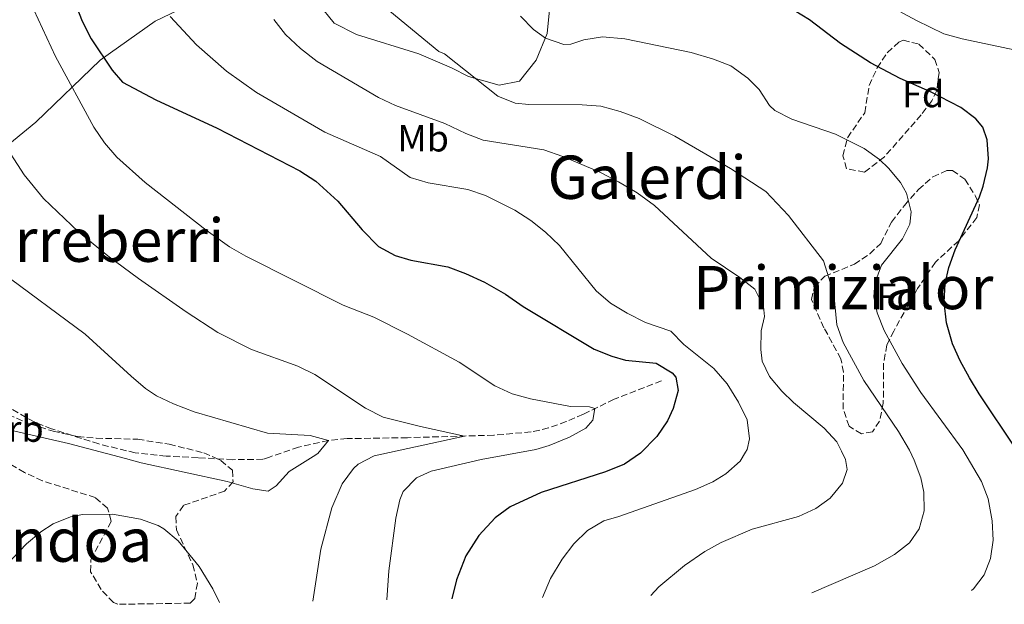
# Model space of a CAD drawing. Units: metres. Extents: x 610525 to 614004, y 4750141 to 4752510.
# Drawn here: x 611035 to 611297, y 4750150 to 4750305 of the extents above; entities that cross this region are included whole.
import ezdxf
from ezdxf.enums import TextEntityAlignment as Align

# ---------------------------------------------------------------- set-up
doc = ezdxf.new("R2010")
doc.units = ezdxf.units.M
doc.header["$MEASUREMENT"] = 0
doc.linetypes.add('DGN Style 3', pattern=[2.435891, 1.739922, -0.695969])
for name, color, linetype, lineweight in [('Barranco lineal', 142, 'DGN Style 3', 13), ('Curva de nivel directora', 30, 'Continuous', 30), ('Curva de nivel intermedia', 30, 'Continuous', 0), ('Etiqueta de uso rústico', 92, 'Continuous', 0), ('Etiqueta de zona arbolada', 92, 'Continuous', 0), ('Línea de cambio de uso (parcela vista)', 92, 'Continuous', 0), ('Texto de rotulación de espacio menor sin especificar', 7, 'Continuous', 0), ('Texto de Área (paraje) menor', 7, 'Continuous', 0), ('Zona arbolada', 92, 'DGN Style 3', 0)]:
    doc.layers.add(name, color=color, linetype=linetype, lineweight=lineweight)
doc.styles.add('Style-Arial', font='arial.ttf')

msp = doc.modelspace()

# ---------------------------------------------------------------- linework, layer by layer
at = {"layer": 'Barranco lineal', "color": 142, "linetype": 'DGN Style 3', "lineweight": 13}
msp.add_polyline3d([(611205.83, 4750208.94, 724.13), (611193.27, 4750204.06, 721.34), (611185.07, 4750200.07, 719.54), (611180.52, 4750198.09, 718.83), (611175.85, 4750196.41, 718.59), (611171.19, 4750195.35, 718.3), (611161.27, 4750194.49, 717.18), (611138.32, 4750193.83, 713.15), (611122.31, 4750193.59, 710.93), (611117.38, 4750193.06, 710), (611109.43, 4750191.35, 709.64), (611101.74, 4750188.7, 709.31), (611099.97, 4750188.09, 709.25), (611091.99, 4750187.99, 709.06), (611082.71, 4750188.5, 709.16), (611074.25, 4750188.96, 709.38), (611066.05, 4750189.8, 709.43), (611056.36, 4750192.16, 709.47), (611043.83, 4750196.2, 709.28), (611039.19, 4750198.02, 709.08), (611027.19, 4750204.83, 707.39)], dxfattribs=at)
at = {"layer": 'Curva de nivel directora', "color": 30, "linetype": 'Continuous', "lineweight": 30, "flags": 128}
for points, elevation in [([(611049.54, 4750310.65), (611051.91, 4750304.47), (611054.31, 4750299.75), (611059.93, 4750291.46), (611062.63, 4750288.23), (611071.5, 4750283.54), (611087.83, 4750276.07), (611109.79, 4750264.71), (611113.98, 4750261.98), (611119.88, 4750256.68), (611126.35, 4750249.03), (611130.63, 4750244.63), (611135.04, 4750242.21), (611139.27, 4750240.95), (611149.07, 4750239.19), (611153.77, 4750237.48), (611158.79, 4750235.14), (611164.43, 4750231.91)], 725), ([(611300.09, 4750190.78), (611290.2, 4750205.45), (611287.61, 4750209.77), (611285.16, 4750214.2), (611283.15, 4750218.78), (611281.52, 4750224.3), (611280.88, 4750229.79), (611281.15, 4750234.78), (611282.14, 4750239.04), (611283.83, 4750243.74), (611290.27, 4750257.82), (611291.32, 4750260.62), (611292.47, 4750265.5), (611292.73, 4750267.92), (611292.35, 4750272.94), (611291.15, 4750276.3), (611289.34, 4750278.51), (611285.39, 4750281.5), (611277.07, 4750285.74), (611269.19, 4750289.26), (611261.31, 4750293.42), (611253.35, 4750298.54), (611245.19, 4750304.78), (611241.09, 4750307.25)], 750), ([(611164.43, 4750231.91), (611169.07, 4750228.63), (611187.99, 4750217.34), (611192.62, 4750215.46), (611196.27, 4750214.46), (611204.43, 4750213.58), (611208.69, 4750211.08), (611209.63, 4750209.9), (611210.23, 4750206.38), (611208.95, 4750201.61), (611207.43, 4750198.3), (611204.6, 4750194.19), (611200.26, 4750189.73), (611196.03, 4750186.78), (611190.99, 4750184.78), (611173.85, 4750179.31), (611165.63, 4750175.51), (611161.62, 4750172.53), (611157.28, 4750167.87), (611153.86, 4750162.41), (611151.36, 4750156.1), (611150.14, 4750151.03)], 725)]:
    msp.add_lwpolyline(points, dxfattribs=dict(at, elevation=elevation))
at = {"layer": 'Curva de nivel intermedia', "color": 30, "linetype": 'Continuous', "lineweight": 0, "flags": 128}
for points, elevation in [([(611301.2, 4750296.45), (611285.69, 4750299.74), (611280.87, 4750301.1), (611273.59, 4750304.62), (611256.67, 4750313.88)], 755), ([(611036.83, 4750312.55), (611044.84, 4750295.08), (611055.07, 4750276.31), (611057.86, 4750272.16), (611061.13, 4750268.37), (611068.63, 4750261.58), (611084.87, 4750248.95), (611091.11, 4750244.55), (611095.42, 4750242.01), (611121.23, 4750229.03), (611129.39, 4750225.83), (611138.32, 4750221.32), (611152.07, 4750213.91), (611161.59, 4750207.59), (611166.2, 4750205.51), (611171.03, 4750204.15), (611181.67, 4750202.07), (611186.72, 4750202), (611188.15, 4750201.57), (611187.59, 4750198.46), (611185.75, 4750196.39), (611181.36, 4750194), (611175.95, 4750191.75), (611172.47, 4750190.71), (611165.16, 4750189.36), (611157.97, 4750188.04), (611144.64, 4750184.94), (611140.71, 4750183.19), (611137.2, 4750179.5), (611136.35, 4750177.35), (611135.22, 4750172.46), (611133.41, 4750158.45), (611132.88, 4750150.75)], 720), ([(611132.19, 4750308.39), (611146.67, 4750296.39), (611148.15, 4750295.75), (611162.35, 4750284.55), (611167, 4750282.65), (611170.55, 4750282.3), (611184.75, 4750282.19), (611189.74, 4750281.84), (611194.87, 4750280.46), (611199.87, 4750278.62), (611209.39, 4750273.9), (611224.15, 4750265.34), (611233.51, 4750259.18), (611239.59, 4750252.86), (611248.89, 4750240.8), (611251.59, 4750232.06), (611252.39, 4750223.82), (611254.13, 4750219.13), (611259.59, 4750209.02), (611268.75, 4750195.5), (611271.68, 4750190.48), (611272.99, 4750187.9), (611274.74, 4750183.16), (611275.55, 4750179.34), (611275.62, 4750174.38), (611274.31, 4750169.66), (611271.67, 4750165.9), (611267.72, 4750162.84), (611262.43, 4750159.82), (611245.74, 4750152.59)], 740), ([(611075.35, 4750305.67), (611082.33, 4750298.13), (611090.3, 4750291.13), (611098.23, 4750285.51), (611116.43, 4750274.95), (611131.15, 4750268.47), (611139.03, 4750262.95), (611143.84, 4750261.56), (611154.35, 4750259.75), (611159.09, 4750258.18), (611166.88, 4750254.25), (611171.11, 4750251.51), (611175.02, 4750248.39), (611178.73, 4750244.85), (611188.51, 4750232.86), (611192.29, 4750229.6), (611196.67, 4750226.94), (611201.59, 4750224.46), (611208.35, 4750222.14), (611211.8, 4750218.61), (611219.7, 4750212.18), (611223.27, 4750208.14), (611226.31, 4750203.26), (611228.55, 4750198.54), (611229.17, 4750193.54), (611228.59, 4750190.7), (611228.18, 4750190.02), (611226.71, 4750187.58), (611222.9, 4750184.23), (611219.47, 4750182.14), (611214.9, 4750180.11), (611194.51, 4750172.86), (611190.51, 4750171.75), (611186.2, 4750169.18), (611182.58, 4750165.68), (611179.46, 4750161.6), (611176.32, 4750156.47), (611174.21, 4750151.42)], 730), ([(611168.38, 4750305.76), (611171.84, 4750302.27), (611174.99, 4750299.9), (611179.87, 4750298.29), (611181.71, 4750298.38), (611185.23, 4750299.5), (611190.2, 4750300.3), (611196.07, 4750299.74), (611213.67, 4750296.14), (611219.63, 4750294.38), (611224.28, 4750292.57), (611228.8, 4750289.29), (611231.75, 4750286.3), (611234.53, 4750282.09), (611235.95, 4750280.7), (611240.43, 4750278.46), (611252.03, 4750274.46), (611259.71, 4750270.62), (611263.72, 4750267.68), (611266.15, 4750265.42), (611269.33, 4750261.57), (611270.91, 4750258.78), (611272.19, 4750253.79), (611271.79, 4750250.54), (611269.87, 4750246.62), (611264.31, 4750239.66), (611262.5, 4750234.83), (611262.23, 4750231.26), (611263.15, 4750227.02), (611264.99, 4750222.32), (611269.73, 4750213.51), (611274.71, 4750205.82), (611285.85, 4750190.63), (611290.83, 4750182.22), (611292.62, 4750177.56), (611293.67, 4750171.74), (611293.91, 4750166.62), (611293.22, 4750161.71), (611291.59, 4750157.42), (611288.67, 4750153.66), (611288.2, 4750153.29)], 745), ([(611102.87, 4750304.87), (611105.97, 4750300.94), (611109.91, 4750297.2), (611114.39, 4750293.75), (611130.67, 4750284.15), (611135.19, 4750282.03), (611148.27, 4750277.27), (611153.83, 4750274.63), (611158.5, 4750272.83), (611174.54, 4750270.24), (611179.59, 4750268.54), (611189.29, 4750264.45), (611194.38, 4750261.82), (611199.35, 4750258.84), (611203.94, 4750255.5), (611219.03, 4750241.5), (611226.67, 4750236.38), (611230.59, 4750233.26), (611232.94, 4750228.67), (611233.19, 4750226.06), (611232.35, 4750222.22), (611232.2, 4750217.22), (611232.59, 4750214.14), (611234.51, 4750210.06), (611237.76, 4750206.2), (611240.91, 4750203.18), (611249.03, 4750196.38), (611252.45, 4750192.74), (611253.61, 4750190.29), (611254.69, 4750188.02), (611255.11, 4750185.34), (611253.95, 4750181.74), (611250.63, 4750177.79), (611246.79, 4750175.02), (611242.25, 4750172.91), (611229.91, 4750169.5), (611221.71, 4750165.98), (611217.33, 4750163.59), (611211.91, 4750159.9), (611205.15, 4750154.22), (611202.96, 4750151.89)], 735), ([(611031.97, 4750270.66), (611036.51, 4750263.6), (611041.7, 4750257.32), (611050.95, 4750248.47), (611058.77, 4750242.16), (611066.87, 4750236.15), (611079.55, 4750227.27), (611087.97, 4750221.81), (611096.88, 4750217.25), (611109.23, 4750212.79), (611113.75, 4750210.65), (611127.21, 4750201.63), (611131.92, 4750199.31), (611141.78, 4750196.76), (611153.48, 4750194.27), (611129.48, 4750188.99), (611125.28, 4750186.83), (611123.99, 4750185.67), (611121.02, 4750181.61), (611118.25, 4750175.19), (611115.31, 4750164.23), (611113.21, 4750150.43)], 715), ([(611030.51, 4750237.75), (611052.71, 4750221.35), (611064.91, 4750210.15), (611068.73, 4750206.92), (611071.67, 4750204.95), (611076.19, 4750202.8), (611081.71, 4750200.71), (611101.14, 4750195.03), (611112.48, 4750194.42), (611117.38, 4750193.06), (611114.51, 4750189.59), (611113.27, 4750188.82), (611106.91, 4750184.87), (611103.43, 4750181.06), (611101.31, 4750179.67), (611097.27, 4750180.23), (611090.43, 4750182.23), (611067.64, 4750187.18), (611063.44, 4750188.29), (611048.31, 4750192.31), (611030.99, 4750196.23)], 710), ([(611088.43, 4750150.02), (611086.65, 4750153.68), (611083.01, 4750159.66), (611077.47, 4750166.47), (611073.61, 4750169.63), (611072.15, 4750170.47), (611067.46, 4750172.22), (611059.98, 4750173.49), (611052.06, 4750173.44), (611048.87, 4750172.79), (611044.22, 4750170.92), (611040.99, 4750168.87), (611037.11, 4750165.68), (611029.84, 4750158.02)], 715)]:
    msp.add_lwpolyline(points, dxfattribs=dict(at, elevation=elevation))
at = {"layer": 'Línea de cambio de uso (parcela vista)', "color": 92, "linetype": 'Continuous', "lineweight": 0}
for points in [[(611083.71, 4750310.47, 732.89), (611071.31, 4750304.47, 729.65), (611056.75, 4750294.07, 723.67), (611039.67, 4750277.67, 716.99), (611025.23, 4750265.83, 714.35)], [(611176.19, 4750308.38, 746.11), (611175.47, 4750301.18, 745.09), (611172.55, 4750294.06, 743.97), (611168.15, 4750288.54, 741.81), (611162.75, 4750287.43, 740.05), (611154.55, 4750289.75, 738.51), (611150.03, 4750292.07, 738.07), (611141.39, 4750295.75, 737.91), (611124.83, 4750300.95, 737.87), (611118.91, 4750303.91, 737.73), (611114.71, 4750309.03, 737.91)]]:
    msp.add_polyline3d(points, dxfattribs=at)
at = {"layer": 'Zona arbolada', "color": 92, "linetype": 'DGN Style 3', "lineweight": 0}
for points in [[(611265.03, 4750268.38, 751.99), (611259.79, 4750264.38, 750.69), (611254.99, 4750265.26, 749.89), (611254.03, 4750268.7, 749.89), (611255.23, 4750273.5, 750.39), (611259.83, 4750280.14, 751.49), (611260.99, 4750287.34, 751.81), (611263.15, 4750292.02, 753.77), (611265.81, 4750296.07, 757.04), (611268.86, 4750298.87, 759.11), (611269.99, 4750299.42, 759.09), (611274.19, 4750298.36, 758.13), (611278.43, 4750294.3, 757.13), (611279.59, 4750290.86, 756.49), (611278.94, 4750286.02, 755.59), (611277.67, 4750283.26, 755.05), (611274.79, 4750279.58, 754.23)], [(611261.87, 4750195.42, 741.39), (611258.95, 4750194.86, 741.55), (611255.67, 4750196.86, 741.49), (611254.11, 4750201.42, 741.47), (611254.16, 4750211.2, 742.29), (611253.47, 4750214.78, 742.67), (611248.99, 4750223.02, 743.27), (611245.67, 4750230.54, 743.25), (611246.47, 4750233.9, 743.31), (611249.19, 4750236.7, 743.87), (611257.07, 4750239.9, 745.31), (611261.17, 4750242.7, 746.04), (611264.07, 4750245.42, 746.61), (611266.91, 4750251.1, 747.49), (611270.34, 4750255.5, 748.72), (611274.08, 4750259.77, 750.58), (611277.91, 4750263.12, 752.41), (611281.64, 4750264.78, 753.54), (611283.11, 4750264.78, 753.65), (611286.44, 4750262.46, 752.29), (611289.25, 4750257.98, 749.98), (611290.27, 4750255.66, 749.25), (611289.63, 4750252.3, 748.59), (611284.79, 4750246.14, 747.37), (611278.59, 4750240.46, 746.13), (611273.87, 4750233.42, 744.87), (611267.53, 4750222.14, 743.23), (611265.71, 4750218.46, 742.81), (611264.83, 4750213.58, 742.18), (611264.75, 4750203.02, 741.15), (611263.75, 4750198.23, 741.24)]]:
    msp.add_polyline3d(points, close=True, dxfattribs=at)
for points in [[(611259.79, 4750264.38, 750.69), (611254.99, 4750265.26, 749.89), (611254.03, 4750268.7, 749.89), (611255.23, 4750273.5, 750.39), (611259.83, 4750280.14, 751.49), (611260.99, 4750287.34, 751.81), (611263.15, 4750292.02, 753.77), (611265.81, 4750296.07, 757.04), (611268.86, 4750298.87, 759.11), (611269.99, 4750299.42, 759.09), (611274.19, 4750298.36, 758.13), (611278.43, 4750294.3, 757.13), (611279.59, 4750290.86, 756.49), (611278.94, 4750286.02, 755.59), (611277.67, 4750283.26, 755.05), (611274.79, 4750279.58, 754.23), (611265.03, 4750268.38, 751.99), (611259.79, 4750264.38, 750.69)], [(611258.95, 4750194.86, 741.55), (611255.67, 4750196.86, 741.49), (611254.11, 4750201.42, 741.47), (611254.16, 4750211.2, 742.29), (611253.47, 4750214.78, 742.67), (611248.99, 4750223.02, 743.27), (611245.67, 4750230.54, 743.25), (611246.47, 4750233.9, 743.31), (611249.19, 4750236.7, 743.87), (611257.07, 4750239.9, 745.31), (611261.17, 4750242.7, 746.04), (611264.07, 4750245.42, 746.61), (611266.91, 4750251.1, 747.49), (611270.34, 4750255.5, 748.72), (611274.08, 4750259.77, 750.58), (611277.91, 4750263.12, 752.41), (611281.64, 4750264.78, 753.54), (611283.11, 4750264.78, 753.65), (611286.44, 4750262.46, 752.29), (611289.25, 4750257.98, 749.98), (611290.27, 4750255.66, 749.25), (611289.63, 4750252.3, 748.59), (611284.79, 4750246.14, 747.37), (611278.59, 4750240.46, 746.13), (611273.87, 4750233.42, 744.87), (611267.53, 4750222.14, 743.23), (611265.71, 4750218.46, 742.81), (611264.83, 4750213.58, 742.18), (611264.75, 4750203.02, 741.15), (611263.75, 4750198.23, 741.24), (611261.87, 4750195.42, 741.39), (611258.95, 4750194.86, 741.55)], [(611061.41, 4750149.58, 719.45), (611060.27, 4750150.07, 719.33), (611056.95, 4750153.51, 719.11), (611054.19, 4750158.22, 718.22), (611054.23, 4750161.43, 717.59), (611059.67, 4750171.67, 715.51), (611058.67, 4750175.11, 714.67), (611055.43, 4750177.91, 714.11), (611041.39, 4750182.37, 712.19), (611036.59, 4750184.59, 711.88), (611030.87, 4750187.95, 711.47), (611012.19, 4750198.95, 710.13), (611007.92, 4750201.54, 710.09), (611004.62, 4750203.7, 710.35)], [(611032.24, 4750199.95, 710.79), (611038.31, 4750197.42, 710.34), (611044.19, 4750195.55, 710.77), (611050.71, 4750194.15, 711.63), (611055.66, 4750193.69, 712.2), (611066.71, 4750193.43, 713.67), (611075.03, 4750192.07, 714.95), (611084.27, 4750189.83, 715.85), (611087.06, 4750188.54, 715.94), (611088.77, 4750187.76, 715.99), (611091.83, 4750185.19, 716.13), (611092.03, 4750182.15, 716.41), (611089.79, 4750179.67, 716.57), (611078.83, 4750175.83, 718.01), (611076.83, 4750172.87, 718.41), (611076.99, 4750169.35, 719.03), (611081.35, 4750160.07, 720.21), (611082.55, 4750155.19, 720.65), (611081.83, 4750151.11, 721.03), (611080.64, 4750149.89, 721.12), (611061.41, 4750149.58, 719.45), (611060.27, 4750150.07, 719.33), (611056.95, 4750153.51, 719.11), (611054.19, 4750158.22, 718.22), (611054.23, 4750161.43, 717.59), (611059.67, 4750171.67, 715.51), (611058.67, 4750175.11, 714.67), (611055.43, 4750177.91, 714.11), (611041.39, 4750182.37, 712.19), (611036.59, 4750184.59, 711.88), (611030.87, 4750187.95, 711.47)], [(611032.24, 4750199.95, 710.79), (611038.31, 4750197.42, 710.34), (611044.19, 4750195.55, 710.77), (611050.71, 4750194.15, 711.63), (611055.66, 4750193.69, 712.2), (611066.71, 4750193.43, 713.67), (611075.03, 4750192.07, 714.95), (611084.27, 4750189.83, 715.85), (611087.06, 4750188.54, 715.94), (611088.77, 4750187.76, 715.99), (611091.83, 4750185.19, 716.13), (611092.03, 4750182.15, 716.41), (611089.79, 4750179.67, 716.57), (611078.83, 4750175.83, 718.01), (611076.83, 4750172.87, 718.41), (611076.99, 4750169.35, 719.03), (611081.35, 4750160.07, 720.21), (611082.55, 4750155.19, 720.65), (611081.83, 4750151.11, 721.03), (611080.64, 4750149.89, 721.12)]]:
    msp.add_polyline3d(points, dxfattribs=at)

# ---------------------------------------------------------------- texts
at = {"layer": 'Etiqueta de uso rústico', "color": 92, "linetype": 'Continuous', "lineweight": 0, "style": 'Style-Arial'}
msp.add_text('Mb', height=7, dxfattribs=at).set_placement((611142.53, 4750273.34, 732.84), align=Align.MIDDLE_CENTER)
at = {"layer": 'Etiqueta de zona arbolada', "color": 92, "linetype": 'Continuous', "lineweight": 0, "style": 'Style-Arial'}
for s, p in [('Fd', (611275.33, 4750285.09, 749.57)), ('Fd', (611268.52, 4750231.25, 746.31)), ('Arb', (611034.01, 4750196.23, 710))]:
    msp.add_text(s, height=7, dxfattribs=at).set_placement(p, align=Align.MIDDLE_CENTER)
at = {"layer": 'Texto de rotulación de espacio menor sin especificar', "color": 7, "linetype": 'Continuous', "lineweight": 0, "style": 'Style-Arial'}
for s, p in [('Galerdi', (611201.99, 4750263, 734.53)), ('Iturriondoa', (611028.76, 4750166.62, 712.29))]:
    msp.add_text(s, height=11.5, dxfattribs=at).set_placement(p, align=Align.MIDDLE_CENTER)
at = {"layer": 'Texto de Área (paraje) menor', "color": 7, "linetype": 'Continuous', "lineweight": 0, "style": 'Style-Arial'}
for s, p in [('Larreberri', (611053.19, 4750246.28, 711.55)), ('Primizialor', (611254.09, 4750233.71, 734.9))]:
    msp.add_text(s, height=11.5, dxfattribs=at).set_placement(p, align=Align.MIDDLE_CENTER)

doc.saveas('drawing.dxf')
